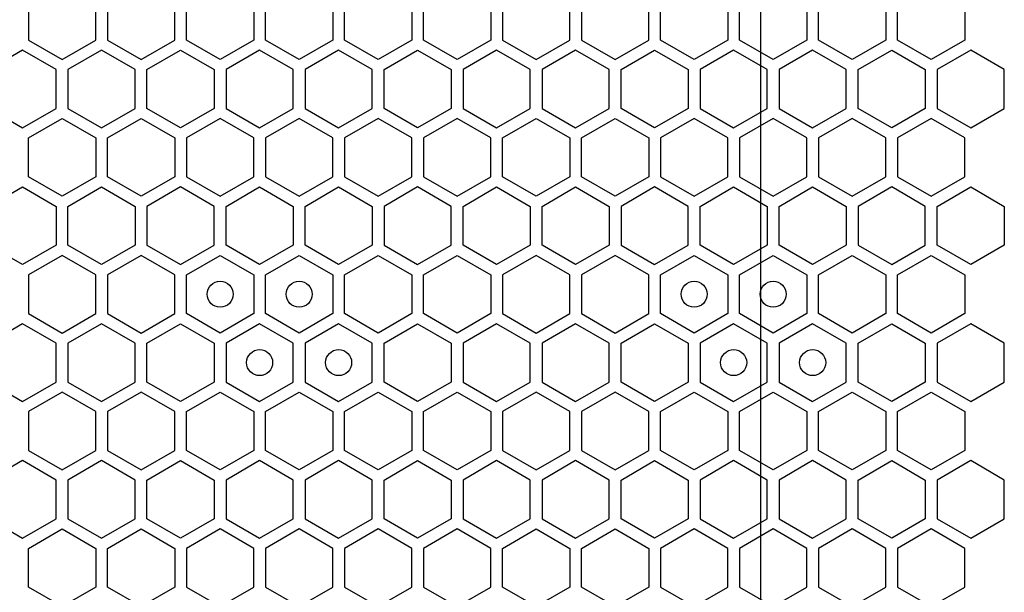
# Model space of a CAD drawing. Units: millimetres. Extents: x 0 to 420, y 0 to 297.
# Drawn here: x 52 to 60, y 193 to 198 of the extents above; entities that cross this region are included whole.
import ezdxf

# ---------------------------------------------------------------- set-up
doc = ezdxf.new("R2010")
doc.units = ezdxf.units.MM
doc.header["$LTSCALE"] = 23.1
doc.layers.add('03___PRT_ALL_CURVES', color=7, linetype='CONTINUOUS')

msp = doc.modelspace()

# ---------------------------------------------------------------- linework, layer by layer
at = {"layer": '03___PRT_ALL_CURVES', "color": 6, "linetype": 'CONTINUOUS'}
msp.add_line((57.894161, 184.775413), (57.894161, 199.298413), dxfattribs=at)
at = {"layer": '03___PRT_ALL_CURVES', "color": 40, "linetype": 'CONTINUOUS'}
for p, q in [((52.276333, 197.857145), (52.276333, 197.559232)), ((52.792333, 197.559232), (52.792333, 197.857145)), ((52.882333, 197.857145), (52.882333, 197.559232)), ((53.398333, 197.559232), (53.398333, 197.857145)), ((53.488333, 197.559232), (53.488333, 197.857145)), ((54.004333, 197.857145), (54.004333, 197.559232)), ((54.094333, 197.559232), (54.094333, 197.857145)), ((54.610333, 197.857145), (54.610333, 197.559232)), ((54.700333, 197.559232), (54.700333, 197.857145)), ((55.216333, 197.857145), (55.216333, 197.559232)), ((55.306333, 197.559232), (55.306333, 197.857145)), ((55.822333, 197.857145), (55.822333, 197.559232)), ((55.912333, 197.857145), (55.912333, 197.559232)), ((56.428333, 197.559232), (56.428333, 197.857145)), ((56.518333, 197.857145), (56.518333, 197.559232)), ((57.034333, 197.559232), (57.034333, 197.857145)), ((57.124333, 197.559232), (57.124333, 197.857145)), ((57.640333, 197.857145), (57.640333, 197.559232)), ((57.730333, 197.559232), (57.730333, 197.857145)), ((58.246333, 197.857145), (58.246333, 197.559232)), ((58.336333, 197.559232), (58.336333, 197.857145)), ((58.852333, 197.857145), (58.852333, 197.559232)), ((58.942333, 197.559232), (58.942333, 197.857145)), ((59.458333, 197.857145), (59.458333, 197.559232)), ((52.276333, 197.559232), (52.534333, 197.410275)), ((52.534333, 197.410275), (52.792333, 197.559232)), ((52.882333, 197.559232), (53.140333, 197.410275)), ((53.140333, 197.410275), (53.398333, 197.559232)), ((53.746333, 197.410275), (53.488333, 197.559232)), ((54.004333, 197.559232), (53.746333, 197.410275)), ((54.352333, 197.410275), (54.094333, 197.559232)), ((54.610333, 197.559232), (54.352333, 197.410275)), ((54.958333, 197.410275), (54.700333, 197.559232)), ((55.216333, 197.559232), (54.958333, 197.410275)), ((55.564333, 197.410275), (55.306333, 197.559232)), ((55.822333, 197.559232), (55.564333, 197.410275)), ((55.912333, 197.559232), (56.170333, 197.410275)), ((56.170333, 197.410275), (56.428333, 197.559232)), ((56.518333, 197.559232), (56.776333, 197.410275)), ((56.776333, 197.410275), (57.034333, 197.559232)), ((57.382333, 197.410275), (57.124333, 197.559232)), ((57.640333, 197.559232), (57.382333, 197.410275)), ((57.988333, 197.410275), (57.730333, 197.559232)), ((58.246333, 197.559232), (57.988333, 197.410275)), ((58.594333, 197.410275), (58.336333, 197.559232)), ((58.852333, 197.559232), (58.594333, 197.410275)), ((59.200333, 197.410275), (58.942333, 197.559232)), ((59.458333, 197.559232), (59.200333, 197.410275)), ((52.231333, 197.481307), (51.973333, 197.33235)), ((52.489333, 197.33235), (52.231333, 197.481307)), ((52.837333, 197.481307), (52.579333, 197.33235)), ((53.095333, 197.33235), (52.837333, 197.481307)), ((53.185333, 197.33235), (53.443333, 197.481307)), ((53.443333, 197.481307), (53.701333, 197.33235)), ((54.049333, 197.481307), (53.791333, 197.33235)), ((54.307333, 197.33235), (54.049333, 197.481307)), ((54.655333, 197.481307), (54.397333, 197.33235)), ((54.913333, 197.33235), (54.655333, 197.481307)), ((55.003333, 197.33235), (55.261333, 197.481307)), ((55.261333, 197.481307), (55.519333, 197.33235)), ((55.867333, 197.481307), (55.609333, 197.33235)), ((56.125333, 197.33235), (55.867333, 197.481307)), ((56.473333, 197.481307), (56.215333, 197.33235)), ((56.731333, 197.33235), (56.473333, 197.481307)), ((56.821333, 197.33235), (57.079333, 197.481307)), ((57.079333, 197.481307), (57.337333, 197.33235)), ((57.685333, 197.481307), (57.427333, 197.33235)), ((57.943333, 197.33235), (57.685333, 197.481307)), ((58.291333, 197.481307), (58.033333, 197.33235)), ((58.549333, 197.33235), (58.291333, 197.481307)), ((58.639333, 197.33235), (58.897333, 197.481307)), ((58.897333, 197.481307), (59.155333, 197.33235)), ((59.503333, 197.481307), (59.245333, 197.33235)), ((59.761333, 197.33235), (59.503333, 197.481307)), ((52.489333, 197.034438), (52.489333, 197.33235)), ((52.579333, 197.33235), (52.579333, 197.034438)), ((53.095333, 197.034438), (53.095333, 197.33235)), ((53.185333, 197.034438), (53.185333, 197.33235)), ((53.701333, 197.33235), (53.701333, 197.034438)), ((53.791333, 197.33235), (53.791333, 197.034438)), ((54.307333, 197.034438), (54.307333, 197.33235)), ((54.397333, 197.33235), (54.397333, 197.034438)), ((54.913333, 197.034438), (54.913333, 197.33235)), ((55.003333, 197.034438), (55.003333, 197.33235)), ((55.519333, 197.33235), (55.519333, 197.034438)), ((55.609333, 197.33235), (55.609333, 197.034438)), ((56.125333, 197.034438), (56.125333, 197.33235)), ((56.215333, 197.33235), (56.215333, 197.034438)), ((56.731333, 197.034438), (56.731333, 197.33235)), ((56.821333, 197.034438), (56.821333, 197.33235)), ((57.337333, 197.33235), (57.337333, 197.034438)), ((57.427333, 197.33235), (57.427333, 197.034438)), ((57.943333, 197.034438), (57.943333, 197.33235)), ((58.033333, 197.33235), (58.033333, 197.034438)), ((58.549333, 197.034438), (58.549333, 197.33235)), ((58.639333, 197.034438), (58.639333, 197.33235)), ((59.155333, 197.33235), (59.155333, 197.034438)), ((59.245333, 197.33235), (59.245333, 197.034438)), ((59.761333, 197.034438), (59.761333, 197.33235)), ((51.973333, 197.034438), (52.231333, 196.885481)), ((52.231333, 196.885481), (52.489333, 197.034438)), ((52.579333, 197.034438), (52.837333, 196.885481)), ((52.837333, 196.885481), (53.095333, 197.034438)), ((53.443333, 196.885481), (53.185333, 197.034438)), ((53.701333, 197.034438), (53.443333, 196.885481)), ((53.791333, 197.034438), (54.049333, 196.885481)), ((54.049333, 196.885481), (54.307333, 197.034438)), ((54.397333, 197.034438), (54.655333, 196.885481)), ((54.655333, 196.885481), (54.913333, 197.034438)), ((55.261333, 196.885481), (55.003333, 197.034438)), ((55.519333, 197.034438), (55.261333, 196.885481)), ((55.609333, 197.034438), (55.867333, 196.885481)), ((55.867333, 196.885481), (56.125333, 197.034438)), ((56.215333, 197.034438), (56.473333, 196.885481)), ((56.473333, 196.885481), (56.731333, 197.034438)), ((57.079333, 196.885481), (56.821333, 197.034438)), ((57.337333, 197.034438), (57.079333, 196.885481)), ((57.427333, 197.034438), (57.685333, 196.885481)), ((57.685333, 196.885481), (57.943333, 197.034438)), ((58.033333, 197.034438), (58.291333, 196.885481)), ((58.291333, 196.885481), (58.549333, 197.034438)), ((58.897333, 196.885481), (58.639333, 197.034438)), ((59.155333, 197.034438), (58.897333, 196.885481)), ((59.245333, 197.034438), (59.503333, 196.885481)), ((59.503333, 196.885481), (59.761333, 197.034438)), ((52.276333, 196.807565), (52.534333, 196.956521)), ((52.534333, 196.956521), (52.792333, 196.807565)), ((52.882333, 196.807565), (53.140333, 196.956521)), ((53.140333, 196.956521), (53.398333, 196.807565)), ((53.746333, 196.956521), (53.488333, 196.807565)), ((54.004333, 196.807565), (53.746333, 196.956521)), ((54.352333, 196.956521), (54.094333, 196.807565)), ((54.610333, 196.807565), (54.352333, 196.956521)), ((54.958333, 196.956521), (54.700333, 196.807565)), ((55.216333, 196.807565), (54.958333, 196.956521)), ((55.564333, 196.956521), (55.306333, 196.807565)), ((55.822333, 196.807565), (55.564333, 196.956521)), ((55.912333, 196.807565), (56.170333, 196.956521)), ((56.170333, 196.956521), (56.428333, 196.807565)), ((56.518333, 196.807565), (56.776333, 196.956521)), ((56.776333, 196.956521), (57.034333, 196.807565)), ((57.382333, 196.956521), (57.124333, 196.807565)), ((57.640333, 196.807565), (57.382333, 196.956521)), ((57.988333, 196.956521), (57.730333, 196.807565)), ((58.246333, 196.807565), (57.988333, 196.956521)), ((58.594333, 196.956521), (58.336333, 196.807565)), ((58.852333, 196.807565), (58.594333, 196.956521)), ((59.200333, 196.956521), (58.942333, 196.807565)), ((59.458333, 196.807565), (59.200333, 196.956521)), ((52.276333, 196.509652), (52.276333, 196.807565)), ((52.792333, 196.807565), (52.792333, 196.509652)), ((52.882333, 196.509652), (52.882333, 196.807565)), ((53.398333, 196.807565), (53.398333, 196.509652)), ((53.488333, 196.807565), (53.488333, 196.509652)), ((54.004333, 196.509652), (54.004333, 196.807565)), ((54.094333, 196.807565), (54.094333, 196.509652)), ((54.610333, 196.509652), (54.610333, 196.807565)), ((54.700333, 196.807565), (54.700333, 196.509652)), ((55.216333, 196.509652), (55.216333, 196.807565)), ((55.306333, 196.807565), (55.306333, 196.509652)), ((55.822333, 196.509652), (55.822333, 196.807565)), ((55.912333, 196.509652), (55.912333, 196.807565)), ((56.428333, 196.807565), (56.428333, 196.509652)), ((56.518333, 196.509652), (56.518333, 196.807565)), ((57.034333, 196.807565), (57.034333, 196.509652)), ((57.124333, 196.807565), (57.124333, 196.509652)), ((57.640333, 196.509652), (57.640333, 196.807565)), ((57.730333, 196.807565), (57.730333, 196.509652)), ((58.246333, 196.509652), (58.246333, 196.807565)), ((58.336333, 196.807565), (58.336333, 196.509652)), ((58.852333, 196.509652), (58.852333, 196.807565)), ((58.942333, 196.807565), (58.942333, 196.509652)), ((59.458333, 196.509652), (59.458333, 196.807565)), ((52.534333, 196.360695), (52.276333, 196.509652)), ((52.792333, 196.509652), (52.534333, 196.360695)), ((53.140333, 196.360695), (52.882333, 196.509652)), ((53.398333, 196.509652), (53.140333, 196.360695)), ((53.488333, 196.509652), (53.746333, 196.360695)), ((53.746333, 196.360695), (54.004333, 196.509652)), ((54.094333, 196.509652), (54.352333, 196.360695)), ((54.352333, 196.360695), (54.610333, 196.509652)), ((54.700333, 196.509652), (54.958333, 196.360695)), ((54.958333, 196.360695), (55.216333, 196.509652)), ((55.306333, 196.509652), (55.564333, 196.360695)), ((55.564333, 196.360695), (55.822333, 196.509652)), ((56.170333, 196.360695), (55.912333, 196.509652)), ((56.428333, 196.509652), (56.170333, 196.360695)), ((56.776333, 196.360695), (56.518333, 196.509652)), ((57.034333, 196.509652), (56.776333, 196.360695)), ((57.124333, 196.509652), (57.382333, 196.360695)), ((57.382333, 196.360695), (57.640333, 196.509652)), ((57.730333, 196.509652), (57.988333, 196.360695)), ((57.988333, 196.360695), (58.246333, 196.509652)), ((58.336333, 196.509652), (58.594333, 196.360695)), ((58.594333, 196.360695), (58.852333, 196.509652)), ((58.942333, 196.509652), (59.200333, 196.360695)), ((59.200333, 196.360695), (59.458333, 196.509652)), ((51.973333, 196.282736), (52.231333, 196.431692)), ((52.231333, 196.431692), (52.489333, 196.282736)), ((52.579333, 196.282736), (52.837333, 196.431692)), ((52.837333, 196.431692), (53.095333, 196.282736)), ((53.443333, 196.431692), (53.185333, 196.282736)), ((53.701333, 196.282736), (53.443333, 196.431692)), ((53.791333, 196.282736), (54.049333, 196.431692)), ((54.049333, 196.431692), (54.307333, 196.282736)), ((54.397333, 196.282736), (54.655333, 196.431692)), ((54.655333, 196.431692), (54.913333, 196.282736)), ((55.261333, 196.431692), (55.003333, 196.282736)), ((55.519333, 196.282736), (55.261333, 196.431692)), ((55.609333, 196.282736), (55.867333, 196.431692)), ((55.867333, 196.431692), (56.125333, 196.282736)), ((56.215333, 196.282736), (56.473333, 196.431692)), ((56.473333, 196.431692), (56.731333, 196.282736)), ((57.079333, 196.431692), (56.821333, 196.282736)), ((57.337333, 196.282736), (57.079333, 196.431692)), ((57.427333, 196.282736), (57.685333, 196.431692)), ((57.685333, 196.431692), (57.943333, 196.282736)), ((58.033333, 196.282736), (58.291333, 196.431692)), ((58.291333, 196.431692), (58.549333, 196.282736)), ((58.897333, 196.431692), (58.639333, 196.282736)), ((59.155333, 196.282736), (58.897333, 196.431692)), ((59.245333, 196.282736), (59.503333, 196.431692)), ((59.503333, 196.431692), (59.761333, 196.282736)), ((52.489333, 196.282736), (52.489333, 195.984823)), ((52.579333, 195.984823), (52.579333, 196.282736)), ((53.095333, 196.282736), (53.095333, 195.984823)), ((53.185333, 196.282736), (53.185333, 195.984823)), ((53.701333, 195.984823), (53.701333, 196.282736)), ((53.791333, 195.984823), (53.791333, 196.282736)), ((54.307333, 196.282736), (54.307333, 195.984823)), ((54.397333, 195.984823), (54.397333, 196.282736)), ((54.913333, 196.282736), (54.913333, 195.984823)), ((55.003333, 196.282736), (55.003333, 195.984823)), ((55.519333, 195.984823), (55.519333, 196.282736)), ((55.609333, 195.984823), (55.609333, 196.282736)), ((56.125333, 196.282736), (56.125333, 195.984823)), ((56.215333, 195.984823), (56.215333, 196.282736)), ((56.731333, 196.282736), (56.731333, 195.984823)), ((56.821333, 196.282736), (56.821333, 195.984823)), ((57.337333, 195.984823), (57.337333, 196.282736)), ((57.427333, 195.984823), (57.427333, 196.282736)), ((57.943333, 196.282736), (57.943333, 195.984823)), ((58.033333, 195.984823), (58.033333, 196.282736)), ((58.549333, 196.282736), (58.549333, 195.984823)), ((58.639333, 196.282736), (58.639333, 195.984823)), ((59.155333, 195.984823), (59.155333, 196.282736)), ((59.245333, 195.984823), (59.245333, 196.282736)), ((59.761333, 196.282736), (59.761333, 195.984823)), ((52.231333, 195.835867), (51.973333, 195.984823)), ((52.489333, 195.984823), (52.231333, 195.835867)), ((52.837333, 195.835867), (52.579333, 195.984823)), ((53.095333, 195.984823), (52.837333, 195.835867)), ((53.185333, 195.984823), (53.443333, 195.835867)), ((53.443333, 195.835867), (53.701333, 195.984823)), ((54.049333, 195.835867), (53.791333, 195.984823)), ((54.307333, 195.984823), (54.049333, 195.835867)), ((54.655333, 195.835867), (54.397333, 195.984823)), ((54.913333, 195.984823), (54.655333, 195.835867)), ((55.003333, 195.984823), (55.261333, 195.835867)), ((55.261333, 195.835867), (55.519333, 195.984823)), ((55.867333, 195.835867), (55.609333, 195.984823)), ((56.125333, 195.984823), (55.867333, 195.835867)), ((56.473333, 195.835867), (56.215333, 195.984823)), ((56.731333, 195.984823), (56.473333, 195.835867)), ((56.821333, 195.984823), (57.079333, 195.835867)), ((57.079333, 195.835867), (57.337333, 195.984823)), ((57.685333, 195.835867), (57.427333, 195.984823)), ((57.943333, 195.984823), (57.685333, 195.835867)), ((58.291333, 195.835867), (58.033333, 195.984823)), ((58.549333, 195.984823), (58.291333, 195.835867)), ((58.639333, 195.984823), (58.897333, 195.835867)), ((58.897333, 195.835867), (59.155333, 195.984823)), ((59.503333, 195.835867), (59.245333, 195.984823)), ((59.761333, 195.984823), (59.503333, 195.835867)), ((52.534333, 195.906881), (52.276333, 195.757925)), ((52.792333, 195.757925), (52.534333, 195.906881)), ((53.140333, 195.906881), (52.882333, 195.757925)), ((53.398333, 195.757925), (53.140333, 195.906881)), ((53.488333, 195.757925), (53.746333, 195.906881)), ((53.746333, 195.906881), (54.004333, 195.757925)), ((54.094333, 195.757925), (54.352333, 195.906881)), ((54.352333, 195.906881), (54.610333, 195.757925)), ((54.700333, 195.757925), (54.958333, 195.906881)), ((54.958333, 195.906881), (55.216333, 195.757925)), ((55.306333, 195.757925), (55.564333, 195.906881)), ((55.564333, 195.906881), (55.822333, 195.757925)), ((56.170333, 195.906881), (55.912333, 195.757925)), ((56.428333, 195.757925), (56.170333, 195.906881)), ((56.776333, 195.906881), (56.518333, 195.757925)), ((57.034333, 195.757925), (56.776333, 195.906881)), ((57.124333, 195.757925), (57.382333, 195.906881)), ((57.382333, 195.906881), (57.640333, 195.757925)), ((57.730333, 195.757925), (57.988333, 195.906881)), ((57.988333, 195.906881), (58.246333, 195.757925)), ((58.336333, 195.757925), (58.594333, 195.906881)), ((58.594333, 195.906881), (58.852333, 195.757925)), ((58.942333, 195.757925), (59.200333, 195.906881)), ((59.200333, 195.906881), (59.458333, 195.757925)), ((52.276333, 195.757925), (52.276333, 195.460012)), ((52.792333, 195.460012), (52.792333, 195.757925)), ((52.882333, 195.757925), (52.882333, 195.460012)), ((53.398333, 195.460012), (53.398333, 195.757925)), ((53.488333, 195.460012), (53.488333, 195.757925)), ((54.004333, 195.757925), (54.004333, 195.460012)), ((54.094333, 195.460012), (54.094333, 195.757925)), ((54.610333, 195.757925), (54.610333, 195.460012)), ((54.700333, 195.460012), (54.700333, 195.757925)), ((55.216333, 195.757925), (55.216333, 195.460012)), ((55.306333, 195.460012), (55.306333, 195.757925)), ((55.822333, 195.757925), (55.822333, 195.460012)), ((55.912333, 195.757925), (55.912333, 195.460012)), ((56.428333, 195.460012), (56.428333, 195.757925)), ((56.518333, 195.757925), (56.518333, 195.460012)), ((57.034333, 195.460012), (57.034333, 195.757925)), ((57.124333, 195.460012), (57.124333, 195.757925)), ((57.640333, 195.757925), (57.640333, 195.460012)), ((57.730333, 195.460012), (57.730333, 195.757925)), ((58.246333, 195.757925), (58.246333, 195.460012)), ((58.336333, 195.460012), (58.336333, 195.757925)), ((58.852333, 195.757925), (58.852333, 195.460012)), ((58.942333, 195.460012), (58.942333, 195.757925)), ((59.458333, 195.757925), (59.458333, 195.460012)), ((52.276333, 195.460012), (52.534333, 195.311055)), ((52.534333, 195.311055), (52.792333, 195.460012)), ((52.882333, 195.460012), (53.140333, 195.311055)), ((53.140333, 195.311055), (53.398333, 195.460012)), ((53.746333, 195.311055), (53.488333, 195.460012)), ((54.004333, 195.460012), (53.746333, 195.311055)), ((54.352333, 195.311055), (54.094333, 195.460012)), ((54.610333, 195.460012), (54.352333, 195.311055)), ((54.958333, 195.311055), (54.700333, 195.460012)), ((55.216333, 195.460012), (54.958333, 195.311055)), ((55.564333, 195.311055), (55.306333, 195.460012)), ((55.822333, 195.460012), (55.564333, 195.311055)), ((55.912333, 195.460012), (56.170333, 195.311055)), ((56.170333, 195.311055), (56.428333, 195.460012)), ((56.518333, 195.460012), (56.776333, 195.311055)), ((56.776333, 195.311055), (57.034333, 195.460012)), ((57.382333, 195.311055), (57.124333, 195.460012)), ((57.640333, 195.460012), (57.382333, 195.311055)), ((57.988333, 195.311055), (57.730333, 195.460012)), ((58.246333, 195.460012), (57.988333, 195.311055)), ((58.594333, 195.311055), (58.336333, 195.460012)), ((58.852333, 195.460012), (58.594333, 195.311055)), ((59.200333, 195.311055), (58.942333, 195.460012)), ((59.458333, 195.460012), (59.200333, 195.311055)), ((52.231333, 195.38207), (51.973333, 195.233113)), ((52.489333, 195.233113), (52.231333, 195.38207)), ((52.837333, 195.38207), (52.579333, 195.233113)), ((53.095333, 195.233113), (52.837333, 195.38207)), ((53.185333, 195.233113), (53.443333, 195.38207)), ((53.443333, 195.38207), (53.701333, 195.233113)), ((54.049333, 195.38207), (53.791333, 195.233113)), ((54.307333, 195.233113), (54.049333, 195.38207)), ((54.655333, 195.38207), (54.397333, 195.233113)), ((54.913333, 195.233113), (54.655333, 195.38207)), ((55.003333, 195.233113), (55.261333, 195.38207)), ((55.261333, 195.38207), (55.519333, 195.233113)), ((55.867333, 195.38207), (55.609333, 195.233113)), ((56.125333, 195.233113), (55.867333, 195.38207)), ((56.473333, 195.38207), (56.215333, 195.233113)), ((56.731333, 195.233113), (56.473333, 195.38207)), ((56.821333, 195.233113), (57.079333, 195.38207)), ((57.079333, 195.38207), (57.337333, 195.233113)), ((57.685333, 195.38207), (57.427333, 195.233113)), ((57.943333, 195.233113), (57.685333, 195.38207)), ((58.291333, 195.38207), (58.033333, 195.233113)), ((58.549333, 195.233113), (58.291333, 195.38207)), ((58.639333, 195.233113), (58.897333, 195.38207)), ((58.897333, 195.38207), (59.155333, 195.233113)), ((59.503333, 195.38207), (59.245333, 195.233113)), ((59.761333, 195.233113), (59.503333, 195.38207)), ((52.489333, 194.9352), (52.489333, 195.233113)), ((52.579333, 195.233113), (52.579333, 194.9352)), ((53.095333, 194.9352), (53.095333, 195.233113)), ((53.185333, 194.9352), (53.185333, 195.233113)), ((53.701333, 195.233113), (53.701333, 194.9352)), ((53.791333, 195.233113), (53.791333, 194.9352)), ((54.307333, 194.9352), (54.307333, 195.233113)), ((54.397333, 195.233113), (54.397333, 194.9352)), ((54.913333, 194.9352), (54.913333, 195.233113)), ((55.003333, 194.9352), (55.003333, 195.233113)), ((55.519333, 195.233113), (55.519333, 194.9352)), ((55.609333, 195.233113), (55.609333, 194.9352)), ((56.125333, 194.9352), (56.125333, 195.233113)), ((56.215333, 195.233113), (56.215333, 194.9352)), ((56.731333, 194.9352), (56.731333, 195.233113)), ((56.821333, 194.9352), (56.821333, 195.233113)), ((57.337333, 195.233113), (57.337333, 194.9352)), ((57.427333, 195.233113), (57.427333, 194.9352)), ((57.943333, 194.9352), (57.943333, 195.233113)), ((58.033333, 195.233113), (58.033333, 194.9352)), ((58.549333, 194.9352), (58.549333, 195.233113)), ((58.639333, 194.9352), (58.639333, 195.233113)), ((59.155333, 195.233113), (59.155333, 194.9352)), ((59.245333, 195.233113), (59.245333, 194.9352)), ((59.761333, 194.9352), (59.761333, 195.233113)), ((51.973333, 194.9352), (52.231333, 194.786244)), ((52.231333, 194.786244), (52.489333, 194.9352)), ((52.579333, 194.9352), (52.837333, 194.786244)), ((52.837333, 194.786244), (53.095333, 194.9352)), ((53.443333, 194.786244), (53.185333, 194.9352)), ((53.701333, 194.9352), (53.443333, 194.786244)), ((53.791333, 194.9352), (54.049333, 194.786244)), ((54.049333, 194.786244), (54.307333, 194.9352)), ((54.397333, 194.9352), (54.655333, 194.786244)), ((54.655333, 194.786244), (54.913333, 194.9352)), ((55.261333, 194.786244), (55.003333, 194.9352)), ((55.519333, 194.9352), (55.261333, 194.786244)), ((55.609333, 194.9352), (55.867333, 194.786244)), ((55.867333, 194.786244), (56.125333, 194.9352)), ((56.215333, 194.9352), (56.473333, 194.786244)), ((56.473333, 194.786244), (56.731333, 194.9352)), ((57.079333, 194.786244), (56.821333, 194.9352)), ((57.337333, 194.9352), (57.079333, 194.786244)), ((57.427333, 194.9352), (57.685333, 194.786244)), ((57.685333, 194.786244), (57.943333, 194.9352)), ((58.033333, 194.9352), (58.291333, 194.786244)), ((58.291333, 194.786244), (58.549333, 194.9352)), ((58.897333, 194.786244), (58.639333, 194.9352)), ((59.155333, 194.9352), (58.897333, 194.786244)), ((59.245333, 194.9352), (59.503333, 194.786244)), ((59.503333, 194.786244), (59.761333, 194.9352)), ((52.534333, 194.857241), (52.276333, 194.708285)), ((52.792333, 194.708285), (52.534333, 194.857241)), ((53.140333, 194.857241), (52.882333, 194.708285)), ((53.398333, 194.708285), (53.140333, 194.857241)), ((53.488333, 194.708285), (53.746333, 194.857241)), ((53.746333, 194.857241), (54.004333, 194.708285)), ((54.094333, 194.708285), (54.352333, 194.857241)), ((54.352333, 194.857241), (54.610333, 194.708285)), ((54.700333, 194.708285), (54.958333, 194.857241)), ((54.958333, 194.857241), (55.216333, 194.708285)), ((55.306333, 194.708285), (55.564333, 194.857241)), ((55.564333, 194.857241), (55.822333, 194.708285)), ((56.170333, 194.857241), (55.912333, 194.708285)), ((56.428333, 194.708285), (56.170333, 194.857241)), ((56.776333, 194.857241), (56.518333, 194.708285)), ((57.034333, 194.708285), (56.776333, 194.857241)), ((57.124333, 194.708285), (57.382333, 194.857241)), ((57.382333, 194.857241), (57.640333, 194.708285)), ((57.730333, 194.708285), (57.988333, 194.857241)), ((57.988333, 194.857241), (58.246333, 194.708285)), ((58.336333, 194.708285), (58.594333, 194.857241)), ((58.594333, 194.857241), (58.852333, 194.708285)), ((58.942333, 194.708285), (59.200333, 194.857241)), ((59.200333, 194.857241), (59.458333, 194.708285)), ((52.276333, 194.708285), (52.276333, 194.410372)), ((52.792333, 194.410372), (52.792333, 194.708285)), ((52.882333, 194.708285), (52.882333, 194.410372)), ((53.398333, 194.410372), (53.398333, 194.708285)), ((53.488333, 194.410372), (53.488333, 194.708285)), ((54.004333, 194.708285), (54.004333, 194.410372)), ((54.094333, 194.410372), (54.094333, 194.708285)), ((54.610333, 194.708285), (54.610333, 194.410372)), ((54.700333, 194.410372), (54.700333, 194.708285)), ((55.216333, 194.708285), (55.216333, 194.410372)), ((55.306333, 194.410372), (55.306333, 194.708285)), ((55.822333, 194.708285), (55.822333, 194.410372)), ((55.912333, 194.708285), (55.912333, 194.410372)), ((56.428333, 194.410372), (56.428333, 194.708285)), ((56.518333, 194.708285), (56.518333, 194.410372)), ((57.034333, 194.410372), (57.034333, 194.708285)), ((57.124333, 194.410372), (57.124333, 194.708285)), ((57.640333, 194.708285), (57.640333, 194.410372)), ((57.730333, 194.410372), (57.730333, 194.708285)), ((58.246333, 194.708285), (58.246333, 194.410372)), ((58.336333, 194.410372), (58.336333, 194.708285)), ((58.852333, 194.708285), (58.852333, 194.410372)), ((58.942333, 194.410372), (58.942333, 194.708285)), ((59.458333, 194.708285), (59.458333, 194.410372)), ((52.276333, 194.410372), (52.534333, 194.261415)), ((52.534333, 194.261415), (52.792333, 194.410372)), ((52.882333, 194.410372), (53.140333, 194.261415)), ((53.140333, 194.261415), (53.398333, 194.410372)), ((53.746333, 194.261415), (53.488333, 194.410372)), ((54.004333, 194.410372), (53.746333, 194.261415)), ((54.352333, 194.261415), (54.094333, 194.410372)), ((54.610333, 194.410372), (54.352333, 194.261415)), ((54.958333, 194.261415), (54.700333, 194.410372)), ((55.216333, 194.410372), (54.958333, 194.261415)), ((55.564333, 194.261415), (55.306333, 194.410372)), ((55.822333, 194.410372), (55.564333, 194.261415)), ((55.912333, 194.410372), (56.170333, 194.261415)), ((56.170333, 194.261415), (56.428333, 194.410372)), ((56.518333, 194.410372), (56.776333, 194.261415)), ((56.776333, 194.261415), (57.034333, 194.410372)), ((57.382333, 194.261415), (57.124333, 194.410372)), ((57.640333, 194.410372), (57.382333, 194.261415)), ((57.988333, 194.261415), (57.730333, 194.410372)), ((58.246333, 194.410372), (57.988333, 194.261415)), ((58.594333, 194.261415), (58.336333, 194.410372)), ((58.852333, 194.410372), (58.594333, 194.261415)), ((59.200333, 194.261415), (58.942333, 194.410372)), ((59.458333, 194.410372), (59.200333, 194.261415)), ((52.231333, 194.332447), (51.973333, 194.18349)), ((52.489333, 194.18349), (52.231333, 194.332447)), ((52.837333, 194.332447), (52.579333, 194.18349)), ((53.095333, 194.18349), (52.837333, 194.332447)), ((53.185333, 194.18349), (53.443333, 194.332447)), ((53.443333, 194.332447), (53.701333, 194.18349)), ((54.049333, 194.332447), (53.791333, 194.18349)), ((54.307333, 194.18349), (54.049333, 194.332447)), ((54.655333, 194.332447), (54.397333, 194.18349)), ((54.913333, 194.18349), (54.655333, 194.332447)), ((55.003333, 194.18349), (55.261333, 194.332447)), ((55.261333, 194.332447), (55.519333, 194.18349)), ((55.867333, 194.332447), (55.609333, 194.18349)), ((56.125333, 194.18349), (55.867333, 194.332447)), ((56.473333, 194.332447), (56.215333, 194.18349)), ((56.731333, 194.18349), (56.473333, 194.332447)), ((56.821333, 194.18349), (57.079333, 194.332447)), ((57.079333, 194.332447), (57.337333, 194.18349)), ((57.685333, 194.332447), (57.427333, 194.18349)), ((57.943333, 194.18349), (57.685333, 194.332447)), ((58.291333, 194.332447), (58.033333, 194.18349)), ((58.549333, 194.18349), (58.291333, 194.332447)), ((58.639333, 194.18349), (58.897333, 194.332447)), ((58.897333, 194.332447), (59.155333, 194.18349)), ((59.503333, 194.332447), (59.245333, 194.18349)), ((59.761333, 194.18349), (59.503333, 194.332447)), ((52.489333, 193.885578), (52.489333, 194.18349)), ((52.579333, 194.18349), (52.579333, 193.885578)), ((53.095333, 193.885578), (53.095333, 194.18349)), ((53.185333, 193.885578), (53.185333, 194.18349)), ((53.701333, 194.18349), (53.701333, 193.885578)), ((53.791333, 194.18349), (53.791333, 193.885578)), ((54.307333, 193.885578), (54.307333, 194.18349)), ((54.397333, 194.18349), (54.397333, 193.885578)), ((54.913333, 193.885578), (54.913333, 194.18349)), ((55.003333, 193.885578), (55.003333, 194.18349)), ((55.519333, 194.18349), (55.519333, 193.885578)), ((55.609333, 194.18349), (55.609333, 193.885578)), ((56.125333, 193.885578), (56.125333, 194.18349)), ((56.215333, 194.18349), (56.215333, 193.885578)), ((56.731333, 193.885578), (56.731333, 194.18349)), ((56.821333, 193.885578), (56.821333, 194.18349)), ((57.337333, 194.18349), (57.337333, 193.885578)), ((57.427333, 194.18349), (57.427333, 193.885578)), ((57.943333, 193.885578), (57.943333, 194.18349)), ((58.033333, 194.18349), (58.033333, 193.885578)), ((58.549333, 193.885578), (58.549333, 194.18349)), ((58.639333, 193.885578), (58.639333, 194.18349)), ((59.155333, 194.18349), (59.155333, 193.885578)), ((59.245333, 194.18349), (59.245333, 193.885578)), ((59.761333, 193.885578), (59.761333, 194.18349)), ((51.973333, 193.885578), (52.231333, 193.736621)), ((52.231333, 193.736621), (52.489333, 193.885578)), ((52.579333, 193.885578), (52.837333, 193.736621)), ((52.837333, 193.736621), (53.095333, 193.885578)), ((53.443333, 193.736621), (53.185333, 193.885578)), ((53.701333, 193.885578), (53.443333, 193.736621)), ((53.791333, 193.885578), (54.049333, 193.736621)), ((54.049333, 193.736621), (54.307333, 193.885578)), ((54.397333, 193.885578), (54.655333, 193.736621)), ((54.655333, 193.736621), (54.913333, 193.885578)), ((55.261333, 193.736621), (55.003333, 193.885578)), ((55.519333, 193.885578), (55.261333, 193.736621)), ((55.609333, 193.885578), (55.867333, 193.736621)), ((55.867333, 193.736621), (56.125333, 193.885578)), ((56.215333, 193.885578), (56.473333, 193.736621)), ((56.473333, 193.736621), (56.731333, 193.885578)), ((57.079333, 193.736621), (56.821333, 193.885578)), ((57.337333, 193.885578), (57.079333, 193.736621)), ((57.427333, 193.885578), (57.685333, 193.736621)), ((57.685333, 193.736621), (57.943333, 193.885578)), ((58.033333, 193.885578), (58.291333, 193.736621)), ((58.291333, 193.736621), (58.549333, 193.885578)), ((58.897333, 193.736621), (58.639333, 193.885578)), ((59.155333, 193.885578), (58.897333, 193.736621)), ((59.245333, 193.885578), (59.503333, 193.736621)), ((59.503333, 193.736621), (59.761333, 193.885578)), ((52.276333, 193.658705), (52.534333, 193.807661)), ((52.534333, 193.807661), (52.792333, 193.658705)), ((52.882333, 193.658705), (53.140333, 193.807661)), ((53.140333, 193.807661), (53.398333, 193.658705)), ((53.746333, 193.807661), (53.488333, 193.658705)), ((54.004333, 193.658705), (53.746333, 193.807661)), ((54.352333, 193.807661), (54.094333, 193.658705)), ((54.610333, 193.658705), (54.352333, 193.807661)), ((54.958333, 193.807661), (54.700333, 193.658705)), ((55.216333, 193.658705), (54.958333, 193.807661)), ((55.564333, 193.807661), (55.306333, 193.658705)), ((55.822333, 193.658705), (55.564333, 193.807661)), ((55.912333, 193.658705), (56.170333, 193.807661)), ((56.170333, 193.807661), (56.428333, 193.658705)), ((56.518333, 193.658705), (56.776333, 193.807661)), ((56.776333, 193.807661), (57.034333, 193.658705)), ((57.382333, 193.807661), (57.124333, 193.658705)), ((57.640333, 193.658705), (57.382333, 193.807661)), ((57.988333, 193.807661), (57.730333, 193.658705)), ((58.246333, 193.658705), (57.988333, 193.807661)), ((58.594333, 193.807661), (58.336333, 193.658705)), ((58.852333, 193.658705), (58.594333, 193.807661)), ((59.200333, 193.807661), (58.942333, 193.658705)), ((59.458333, 193.658705), (59.200333, 193.807661)), ((52.276333, 193.360792), (52.276333, 193.658705)), ((52.792333, 193.658705), (52.792333, 193.360792)), ((52.882333, 193.360792), (52.882333, 193.658705)), ((53.398333, 193.658705), (53.398333, 193.360792)), ((53.488333, 193.658705), (53.488333, 193.360792)), ((54.004333, 193.360792), (54.004333, 193.658705)), ((54.094333, 193.658705), (54.094333, 193.360792)), ((54.610333, 193.360792), (54.610333, 193.658705)), ((54.700333, 193.658705), (54.700333, 193.360792)), ((55.216333, 193.360792), (55.216333, 193.658705)), ((55.306333, 193.658705), (55.306333, 193.360792)), ((55.822333, 193.360792), (55.822333, 193.658705)), ((55.912333, 193.360792), (55.912333, 193.658705)), ((56.428333, 193.658705), (56.428333, 193.360792)), ((56.518333, 193.360792), (56.518333, 193.658705)), ((57.034333, 193.658705), (57.034333, 193.360792)), ((57.124333, 193.658705), (57.124333, 193.360792)), ((57.640333, 193.360792), (57.640333, 193.658705)), ((57.730333, 193.658705), (57.730333, 193.360792)), ((58.246333, 193.360792), (58.246333, 193.658705)), ((58.336333, 193.658705), (58.336333, 193.360792)), ((58.852333, 193.360792), (58.852333, 193.658705)), ((58.942333, 193.658705), (58.942333, 193.360792)), ((59.458333, 193.360792), (59.458333, 193.658705)), ((52.534333, 193.211835), (52.276333, 193.360792)), ((52.792333, 193.360792), (52.534333, 193.211835)), ((53.140333, 193.211835), (52.882333, 193.360792)), ((53.398333, 193.360792), (53.140333, 193.211835)), ((53.488333, 193.360792), (53.746333, 193.211835)), ((53.746333, 193.211835), (54.004333, 193.360792)), ((54.094333, 193.360792), (54.352333, 193.211835)), ((54.352333, 193.211835), (54.610333, 193.360792)), ((54.700333, 193.360792), (54.958333, 193.211835)), ((54.958333, 193.211835), (55.216333, 193.360792)), ((55.306333, 193.360792), (55.564333, 193.211835)), ((55.564333, 193.211835), (55.822333, 193.360792)), ((56.170333, 193.211835), (55.912333, 193.360792)), ((56.428333, 193.360792), (56.170333, 193.211835)), ((56.776333, 193.211835), (56.518333, 193.360792)), ((57.034333, 193.360792), (56.776333, 193.211835)), ((57.124333, 193.360792), (57.382333, 193.211835)), ((57.382333, 193.211835), (57.640333, 193.360792)), ((57.730333, 193.360792), (57.988333, 193.211835)), ((57.988333, 193.211835), (58.246333, 193.360792)), ((58.336333, 193.360792), (58.594333, 193.211835)), ((58.594333, 193.211835), (58.852333, 193.360792)), ((58.942333, 193.360792), (59.200333, 193.211835)), ((59.200333, 193.211835), (59.458333, 193.360792))]:
    msp.add_line(p, q, dxfattribs=at)
at = {"layer": '03___PRT_ALL_CURVES', "color": 6, "linetype": 'CONTINUOUS'}
for centre in [(53.746333, 195.608968), (54.352333, 195.608968), (57.382333, 195.608968), (57.988333, 195.608968), (54.049333, 195.084157), (54.655333, 195.084157), (57.685333, 195.084157), (58.291333, 195.084157)]:
    msp.add_circle(centre, 0.0999, dxfattribs=at)

doc.saveas('drawing.dxf')
